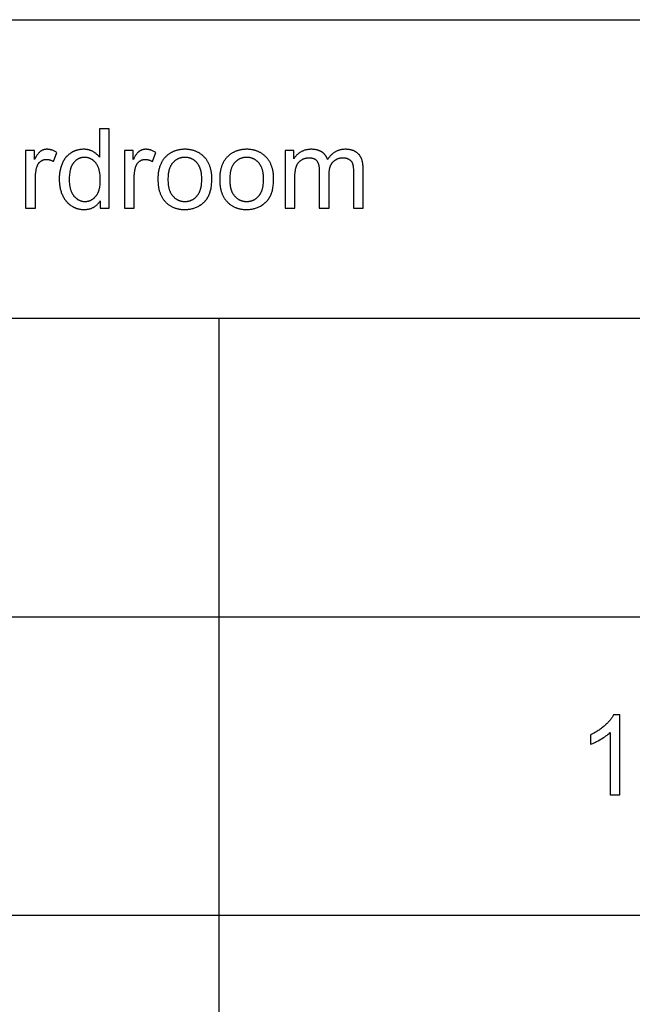
# Model space of a CAD drawing. Units: millimetres. Extents: x 0 to 53400, y 0 to 19500.
# Drawn here: x 27197 to 30276, y 14553 to 19500 of the extents above; entities that cross this region are included whole.
import ezdxf

# ---------------------------------------------------------------- set-up
doc = ezdxf.new("R2010")
doc.units = ezdxf.units.MM
doc.header["$LTSCALE"] = 3
doc.header["$MEASUREMENT"] = 0
doc.layers.add('- TAB', color=4, linetype='Continuous', true_color=0x00ffff)
doc.layers.add('- TITLES', color=7, linetype='Continuous', true_color=0x7fffbf)

msp = doc.modelspace()

# ---------------------------------------------------------------- linework, layer by layer
at = {"layer": '- TAB'}
for points in [[(0, 19500), (53400, 19500)], [(0, 18000), (53400, 18000)], [(28200, 0), (28200, 18000)], [(15600, 16500), (28200, 16500)], [(28200, 16500), (40800, 16500)], [(15600, 15000), (28200, 15000)], [(28200, 15000), (40800, 15000)]]:
    msp.add_lwpolyline(points, dxfattribs=at)
at = {"layer": '- TITLES'}
for points in [[(27646.7, 18952.4), (27597.9, 18952.4)], [(27597.9, 18952.4), (27597.9, 18808.9)], [(27646.7, 18552.6), (27646.7, 18952.4)], [(27271, 18842.2), (27226.8, 18842.2)], [(27226.8, 18842.2), (27226.8, 18552.6)], [(27384.2, 18832.9), (27381, 18834.8), (27377.8, 18836.6), (27374.6, 18838.3), (27371.4, 18839.9), (27368.2, 18841.3), (27365.1, 18842.6), (27361.9, 18843.7), (27358.7, 18844.8), (27357.2, 18845.3), (27355.6, 18845.7), (27354, 18846.1), (27352.4, 18846.5), (27350.9, 18846.9), (27349.3, 18847.2), (27347.7, 18847.5), (27346.2, 18847.8), (27344.6, 18848), (27343, 18848.2), (27341.5, 18848.4), (27339.9, 18848.5), (27338.4, 18848.6), (27336.8, 18848.7), (27335.3, 18848.7), (27333.7, 18848.7), (27332.6, 18848.7), (27331.6, 18848.7), (27330.5, 18848.7), (27329.5, 18848.6), (27328.4, 18848.5), (27327.4, 18848.4), (27326.3, 18848.3), (27325.3, 18848.1), (27324.3, 18848), (27323.3, 18847.8), (27322.2, 18847.6), (27321.2, 18847.4), (27320.2, 18847.1), (27319.2, 18846.9), (27318.2, 18846.6), (27317.3, 18846.3), (27316.3, 18846), (27315.3, 18845.6), (27314.3, 18845.3), (27313.4, 18844.9), (27312.4, 18844.5), (27311.4, 18844.1), (27310.5, 18843.7), (27309.6, 18843.2), (27308.6, 18842.8), (27307.7, 18842.3), (27306.8, 18841.8), (27305.8, 18841.2), (27304.9, 18840.7), (27304, 18840.1), (27303.1, 18839.5), (27302.2, 18838.9), (27301.3, 18838.3), (27300.4, 18837.6), (27299.5, 18836.9), (27298.6, 18836.1), (27297.7, 18835.4), (27296.8, 18834.5), (27295.8, 18833.6), (27294.9, 18832.7), (27294, 18831.7), (27293, 18830.7), (27291.1, 18828.6), (27289.2, 18826.3), (27287.3, 18823.9), (27285.3, 18821.2), (27283.3, 18818.5), (27281.3, 18815.5), (27279.3, 18812.4), (27275.2, 18805.7), (27271, 18798.3)], [(27271, 18798.3), (27271, 18842.2)], [(27367.3, 18787.4), (27384.2, 18832.9)], [(27597.9, 18808.9), (27596.3, 18811.1), (27594.6, 18813.3), (27592.9, 18815.3), (27591, 18817.4), (27589.2, 18819.4), (27587.2, 18821.3), (27585.3, 18823.2), (27583.2, 18825), (27581.1, 18826.8), (27578.9, 18828.5), (27576.7, 18830.1), (27574.4, 18831.8), (27572.1, 18833.3), (27569.7, 18834.8), (27567.2, 18836.3), (27564.7, 18837.7), (27562.1, 18839), (27559.5, 18840.3), (27556.8, 18841.5), (27554.1, 18842.5), (27551.3, 18843.5), (27548.5, 18844.4), (27545.7, 18845.3), (27542.8, 18846), (27539.8, 18846.6), (27536.9, 18847.2), (27533.8, 18847.7), (27530.8, 18848.1), (27527.7, 18848.4), (27524.5, 18848.6), (27521.3, 18848.7), (27518, 18848.7), (27513.6, 18848.7), (27509.2, 18848.5), (27504.9, 18848.1), (27502.7, 18847.8), (27500.6, 18847.6), (27498.5, 18847.3), (27496.4, 18846.9), (27494.3, 18846.5), (27492.2, 18846.1), (27490.1, 18845.6), (27488.1, 18845.1), (27486, 18844.6), (27484, 18844), (27482, 18843.4), (27480, 18842.8), (27478, 18842.1), (27476.1, 18841.4), (27474.1, 18840.6), (27472.1, 18839.9), (27470.2, 18839), (27468.3, 18838.2), (27466.4, 18837.3), (27464.5, 18836.3), (27462.6, 18835.4), (27460.7, 18834.3), (27458.9, 18833.3), (27457.1, 18832.2), (27455.2, 18831.1), (27453.4, 18829.9), (27451.6, 18828.7), (27449.9, 18827.5), (27448.1, 18826.3), (27446.4, 18825), (27444.7, 18823.7), (27443.1, 18822.3), (27441.5, 18820.9), (27439.9, 18819.5), (27438.3, 18818), (27436.8, 18816.6), (27435.3, 18815), (27433.8, 18813.5), (27432.3, 18811.9), (27430.9, 18810.3), (27429.5, 18808.7), (27428.1, 18807), (27426.8, 18805.3), (27425.5, 18803.5), (27424.2, 18801.8), (27422.9, 18800), (27421.7, 18798.1), (27420.5, 18796.3), (27419.3, 18794.4), (27418.2, 18792.4), (27417.1, 18790.5), (27416, 18788.5), (27413.9, 18784.4), (27411.9, 18780.2), (27410.1, 18775.8), (27408.3, 18771.4), (27406.7, 18766.9), (27405.2, 18762.3), (27403.7, 18757.7), (27402.4, 18753), (27401.3, 18748.2), (27400.2, 18743.4), (27399.2, 18738.5), (27398.4, 18733.5), (27397.6, 18728.5), (27397, 18723.5), (27396.5, 18718.3), (27396.1, 18713.1), (27395.8, 18707.9), (27395.7, 18702.5), (27395.6, 18697.1), (27395.7, 18691.6), (27395.9, 18686.2), (27396.2, 18680.8), (27396.6, 18675.6), (27397.2, 18670.4), (27397.9, 18665.2), (27398.7, 18660.2), (27399.6, 18655.3), (27400.7, 18650.4), (27401.8, 18645.6), (27403.1, 18640.9), (27404.6, 18636.2), (27406.1, 18631.7), (27407.8, 18627.2), (27409.6, 18622.8), (27411.6, 18618.5), (27413.6, 18614.3), (27415.8, 18610.2), (27418, 18606.2), (27420.4, 18602.3), (27422.8, 18598.6), (27425.4, 18594.9), (27428, 18591.4), (27429.4, 18589.7), (27430.8, 18588), (27432.2, 18586.4), (27433.6, 18584.8), (27435.1, 18583.2), (27436.6, 18581.6), (27438.1, 18580.1), (27439.7, 18578.6), (27441.3, 18577.1), (27442.8, 18575.7), (27444.5, 18574.2), (27446.1, 18572.9), (27447.8, 18571.5), (27449.5, 18570.2), (27451.2, 18568.9), (27453, 18567.6), (27454.7, 18566.4), (27456.6, 18565.2), (27460.2, 18562.9), (27462, 18561.8), (27463.9, 18560.7), (27465.8, 18559.7), (27467.6, 18558.7), (27469.5, 18557.7), (27471.4, 18556.8), (27473.3, 18555.9), (27475.2, 18555.1), (27477.2, 18554.3), (27479.1, 18553.5), (27481.1, 18552.8), (27483, 18552.1), (27485, 18551.5), (27487, 18550.9), (27489, 18550.3), (27491, 18549.7), (27493, 18549.2), (27495, 18548.8), (27497.1, 18548.3), (27499.1, 18548), (27501.2, 18547.6), (27503.3, 18547.3), (27505.3, 18547), (27507.4, 18546.8), (27509.5, 18546.6), (27511.6, 18546.4), (27513.8, 18546.3), (27515.9, 18546.2), (27520.2, 18546.1), (27523.5, 18546.1), (27526.8, 18546.3), (27530, 18546.5), (27533.2, 18546.8), (27536.3, 18547.1), (27539.3, 18547.6), (27542.4, 18548.1), (27545.3, 18548.8), (27548.2, 18549.5), (27551.1, 18550.3), (27553.9, 18551.2), (27556.7, 18552.1), (27559.4, 18553.2), (27562, 18554.3), (27564.6, 18555.6), (27567.2, 18556.9), (27569.7, 18558.2), (27572.1, 18559.7), (27574.5, 18561.3), (27576.9, 18562.9), (27579.2, 18564.6), (27581.5, 18566.5), (27583.7, 18568.3), (27585.8, 18570.3), (27587.9, 18572.4), (27590, 18574.5), (27592, 18576.8), (27593.9, 18579.1), (27595.8, 18581.5), (27597.7, 18584), (27599.5, 18586.5), (27601.2, 18589.2)], [(27767.5, 18842.2), (27723.4, 18842.2)], [(27723.4, 18842.2), (27723.4, 18552.6)], [(27880.7, 18832.9), (27877.5, 18834.8), (27874.3, 18836.6), (27871.1, 18838.3), (27867.9, 18839.9), (27864.7, 18841.3), (27861.6, 18842.6), (27858.4, 18843.7), (27855.3, 18844.8), (27853.7, 18845.3), (27852.1, 18845.7), (27850.5, 18846.1), (27849, 18846.5), (27847.4, 18846.9), (27845.8, 18847.2), (27844.3, 18847.5), (27842.7, 18847.8), (27841.1, 18848), (27839.6, 18848.2), (27838, 18848.4), (27836.5, 18848.5), (27834.9, 18848.6), (27833.3, 18848.7), (27831.8, 18848.7), (27830.2, 18848.7), (27829.2, 18848.7), (27828.1, 18848.7), (27827, 18848.7), (27826, 18848.6), (27824.9, 18848.5), (27823.9, 18848.4), (27822.9, 18848.3), (27821.8, 18848.1), (27820.8, 18848), (27819.8, 18847.8), (27818.8, 18847.6), (27817.8, 18847.4), (27816.8, 18847.1), (27815.8, 18846.9), (27814.8, 18846.6), (27813.8, 18846.3), (27812.8, 18846), (27811.8, 18845.6), (27810.8, 18845.3), (27809.9, 18844.9), (27808.9, 18844.5), (27808, 18844.1), (27807, 18843.7), (27806.1, 18843.2), (27805.1, 18842.8), (27804.2, 18842.3), (27803.3, 18841.8), (27802.4, 18841.2), (27801.5, 18840.7), (27800.5, 18840.1), (27799.6, 18839.5), (27798.7, 18838.9), (27797.8, 18838.3), (27796.9, 18837.6), (27796, 18836.9), (27795.1, 18836.1), (27794.2, 18835.4), (27793.3, 18834.5), (27792.4, 18833.6), (27791.4, 18832.7), (27790.5, 18831.7), (27789.5, 18830.7), (27787.6, 18828.6), (27785.7, 18826.3), (27783.8, 18823.9), (27781.8, 18821.2), (27779.8, 18818.5), (27777.8, 18815.5), (27775.8, 18812.4), (27771.7, 18805.7), (27767.5, 18798.3)], [(27767.5, 18798.3), (27767.5, 18842.2)], [(27863.8, 18787.4), (27880.7, 18832.9)], [(28574.9, 18842.2), (28531, 18842.2)], [(28531, 18842.2), (28531, 18552.6)], [(28744.5, 18798), (28743.9, 18799.5), (28743.4, 18801), (28742.8, 18802.4), (28742.2, 18803.9), (28741.5, 18805.3), (28740.9, 18806.7), (28740.2, 18808), (28739.5, 18809.4), (28738.8, 18810.7), (28738, 18812), (28737.2, 18813.3), (28736.4, 18814.5), (28735.6, 18815.8), (28734.8, 18817), (28733.9, 18818.2), (28733, 18819.4), (28732.1, 18820.5), (28731.1, 18821.7), (28730.2, 18822.8), (28729.2, 18823.9), (28728.2, 18824.9), (28727.1, 18826), (28726.1, 18827), (28725, 18828), (28723.9, 18829), (28722.7, 18830), (28721.6, 18831), (28720.4, 18831.9), (28719.2, 18832.8), (28718, 18833.7), (28716.7, 18834.5), (28715.4, 18835.4), (28714.1, 18836.2), (28712.8, 18837), (28711.5, 18837.8), (28710.1, 18838.5), (28708.7, 18839.2), (28707.3, 18839.9), (28705.9, 18840.6), (28704.4, 18841.2), (28703, 18841.8), (28701.4, 18842.4), (28699.9, 18843), (28698.4, 18843.5), (28696.8, 18844), (28695.2, 18844.5), (28693.6, 18845), (28692, 18845.4), (28690.3, 18845.8), (28688.6, 18846.2), (28685.2, 18846.9), (28681.7, 18847.4), (28678, 18847.9), (28674.3, 18848.3), (28670.5, 18848.5), (28666.7, 18848.7), (28662.7, 18848.7), (28659.1, 18848.7), (28655.6, 18848.5), (28652.1, 18848.3), (28648.6, 18847.9), (28645.2, 18847.5), (28641.9, 18846.9), (28638.6, 18846.3), (28635.4, 18845.5), (28632.2, 18844.6), (28629, 18843.7), (28625.9, 18842.6), (28622.9, 18841.5), (28619.9, 18840.2), (28616.9, 18838.8), (28614, 18837.4), (28611.2, 18835.8), (28608.4, 18834.1), (28605.6, 18832.4), (28603, 18830.6), (28600.4, 18828.8), (28597.9, 18826.9), (28595.4, 18824.9), (28593.1, 18822.9), (28590.8, 18820.8), (28588.5, 18818.6), (28586.4, 18816.4), (28584.3, 18814.1), (28582.3, 18811.7), (28580.3, 18809.3), (28578.4, 18806.8), (28576.6, 18804.2), (28574.9, 18801.6)], [(28574.9, 18801.6), (28574.9, 18842.2)], [(28580.1, 18702.9), (28580.2, 18712.5), (28580.6, 18721.5), (28581.2, 18729.9), (28581.6, 18733.9), (28582, 18737.8), (28582.6, 18741.5), (28583.2, 18745), (28583.8, 18748.5), (28584.5, 18751.7), (28585.3, 18754.9), (28586.1, 18757.9), (28587, 18760.7), (28587.5, 18762.1), (28588, 18763.4), (28588.5, 18764.7), (28589, 18766), (28589.5, 18767.2), (28590.1, 18768.5), (28590.7, 18769.7), (28591.3, 18770.9), (28591.9, 18772.1), (28592.5, 18773.3), (28593.2, 18774.4), (28593.9, 18775.5), (28594.6, 18776.6), (28595.3, 18777.7), (28596, 18778.8), (28596.7, 18779.8), (28597.5, 18780.9), (28598.3, 18781.9), (28599.1, 18782.9), (28599.9, 18783.8), (28600.8, 18784.8), (28601.6, 18785.7), (28602.5, 18786.6), (28603.4, 18787.5), (28604.3, 18788.4), (28605.3, 18789.2), (28606.2, 18790), (28607.2, 18790.9), (28608.2, 18791.6), (28609.2, 18792.4), (28610.3, 18793.2), (28611.3, 18793.9), (28612.4, 18794.6), (28613.5, 18795.3), (28615.7, 18796.6), (28617.9, 18797.9), (28620.2, 18799), (28622.5, 18800.1), (28623.6, 18800.6), (28624.8, 18801.1), (28625.9, 18801.5), (28627.1, 18801.9), (28628.3, 18802.4), (28629.5, 18802.8), (28630.6, 18803.1), (28631.8, 18803.5), (28633, 18803.8), (28634.2, 18804.1), (28635.5, 18804.4), (28636.7, 18804.7), (28637.9, 18804.9), (28639.1, 18805.1), (28640.4, 18805.3), (28641.6, 18805.5), (28644.1, 18805.8), (28646.6, 18806), (28649.2, 18806.2), (28651.8, 18806.2), (28653.5, 18806.2), (28655.1, 18806.1), (28656.8, 18806.1), (28658.4, 18806), (28659.9, 18805.8), (28661.5, 18805.6), (28663, 18805.4), (28664.5, 18805.2), (28665.9, 18804.9), (28667.3, 18804.6), (28668.7, 18804.3), (28670.1, 18803.9), (28671.4, 18803.5), (28672.7, 18803.1), (28674, 18802.6), (28675.2, 18802.1), (28676.4, 18801.6), (28677.6, 18801), (28678.8, 18800.4), (28679.9, 18799.8), (28681, 18799.2), (28682.1, 18798.5), (28683.1, 18797.8), (28684.1, 18797), (28685.1, 18796.2), (28685.5, 18795.8), (28686, 18795.4), (28686.5, 18795), (28686.9, 18794.6), (28687.4, 18794.1), (28687.8, 18793.7), (28688.2, 18793.2), (28688.7, 18792.8), (28689.5, 18791.8), (28690.3, 18790.9), (28691, 18789.9), (28691.8, 18788.8), (28692.5, 18787.7), (28693.2, 18786.6), (28693.9, 18785.5), (28694.5, 18784.3), (28695.1, 18783.1), (28695.7, 18781.9), (28696.3, 18780.6), (28696.8, 18779.4), (28697.4, 18778), (28697.9, 18776.7), (28698.4, 18775.3), (28698.8, 18773.9), (28699.2, 18772.4), (28699.7, 18770.9), (28700, 18769.4), (28700.4, 18767.9), (28700.7, 18766.3), (28701.4, 18763), (28701.9, 18759.6), (28702.3, 18756.1), (28702.6, 18752.5), (28702.9, 18748.7), (28703, 18744.8), (28703, 18740.8)], [(28923.4, 18751.4), (28923.3, 18757.5), (28923, 18763.4), (28922.5, 18769.1), (28922.2, 18771.9), (28921.9, 18774.6), (28921.5, 18777.3), (28921.1, 18779.9), (28920.6, 18782.5), (28920.1, 18785), (28919.5, 18787.5), (28918.9, 18789.9), (28918.3, 18792.3), (28917.6, 18794.6), (28916.8, 18796.9), (28916, 18799.1), (28915.2, 18801.3), (28914.3, 18803.4), (28913.4, 18805.4), (28912.4, 18807.5), (28911.4, 18809.4), (28910.3, 18811.3), (28909.2, 18813.2), (28908.1, 18815), (28906.9, 18816.8), (28905.6, 18818.5), (28904.3, 18820.2), (28903, 18821.8), (28901.6, 18823.4), (28900.2, 18824.9), (28898.7, 18826.4), (28897.2, 18827.8), (28895.7, 18829.2), (28894.1, 18830.5), (28892.4, 18831.8), (28890.8, 18833), (28889.1, 18834.2), (28887.3, 18835.3), (28885.6, 18836.4), (28883.7, 18837.5), (28881.9, 18838.5), (28880, 18839.4), (28878.1, 18840.3), (28876.1, 18841.2), (28874.1, 18842), (28872, 18842.8), (28869.9, 18843.5), (28867.8, 18844.2), (28865.6, 18844.8), (28863.4, 18845.4), (28861.2, 18845.9), (28858.9, 18846.4), (28856.6, 18846.9), (28854.2, 18847.3), (28851.8, 18847.6), (28849.4, 18847.9), (28846.9, 18848.2), (28844.4, 18848.4), (28841.8, 18848.5), (28839.2, 18848.7), (28836.6, 18848.7), (28833.9, 18848.7), (28830.5, 18848.7), (28827.1, 18848.5), (28823.8, 18848.3), (28820.5, 18848), (28817.2, 18847.5), (28814, 18847), (28810.8, 18846.3), (28807.7, 18845.6), (28804.6, 18844.7), (28801.5, 18843.8), (28798.5, 18842.8), (28795.5, 18841.6), (28792.6, 18840.4), (28789.7, 18839), (28786.8, 18837.6), (28784, 18836.1), (28781.2, 18834.4), (28778.5, 18832.7), (28775.8, 18830.9), (28773.2, 18828.9), (28770.6, 18826.9), (28768, 18824.8), (28765.5, 18822.5), (28763, 18820.2), (28760.5, 18817.8), (28758.1, 18815.3), (28755.7, 18812.6), (28753.4, 18809.9), (28751.1, 18807.1), (28748.9, 18804.2), (28746.7, 18801.2), (28744.5, 18798)], [(28752.1, 18720.9), (28752.2, 18726.4), (28752.4, 18731.7), (28752.8, 18736.8), (28753.1, 18739.3), (28753.4, 18741.7), (28753.7, 18744.1), (28754.1, 18746.4), (28754.5, 18748.7), (28755, 18751), (28755.5, 18753.2), (28756, 18755.3), (28756.6, 18757.4), (28757.2, 18759.5), (28757.8, 18761.5), (28758.5, 18763.5), (28759.2, 18765.4), (28760, 18767.2), (28760.8, 18769), (28761.7, 18770.8), (28762.5, 18772.5), (28763.5, 18774.2), (28764.4, 18775.8), (28765.4, 18777.4), (28766.5, 18779), (28767.6, 18780.4), (28768.7, 18781.9), (28769.9, 18783.3), (28771.1, 18784.6), (28772.3, 18785.9), (28773.6, 18787.1), (28774.9, 18788.4), (28776.2, 18789.5), (28777.5, 18790.7), (28778.9, 18791.7), (28780.2, 18792.8), (28781.6, 18793.8), (28783, 18794.8), (28784.5, 18795.7), (28785.9, 18796.6), (28787.4, 18797.5), (28788.9, 18798.3), (28790.4, 18799), (28791.9, 18799.8), (28793.5, 18800.5), (28795.1, 18801.1), (28796.7, 18801.7), (28798.3, 18802.3), (28799.9, 18802.9), (28801.6, 18803.4), (28803.2, 18803.8), (28804.9, 18804.2), (28806.7, 18804.6), (28808.4, 18804.9), (28810.1, 18805.2), (28811.9, 18805.5), (28813.7, 18805.7), (28815.5, 18805.9), (28817.4, 18806), (28819.2, 18806.1), (28821.1, 18806.2), (28823, 18806.2), (28825.1, 18806.2), (28827.2, 18806.1), (28829.2, 18805.9), (28831.2, 18805.7), (28833.2, 18805.4), (28835.1, 18805.1), (28836, 18804.9), (28837, 18804.7), (28837.9, 18804.5), (28838.8, 18804.2), (28839.7, 18804), (28840.7, 18803.7), (28841.6, 18803.4), (28842.4, 18803.1), (28843.3, 18802.8), (28844.2, 18802.5), (28845.1, 18802.1), (28845.9, 18801.8), (28846.8, 18801.4), (28847.6, 18801), (28848.4, 18800.6), (28849.3, 18800.2), (28850.1, 18799.7), (28850.9, 18799.3), (28851.7, 18798.8), (28852.5, 18798.3), (28853.2, 18797.8), (28854, 18797.3), (28854.7, 18796.8), (28855.5, 18796.2), (28856.2, 18795.7), (28856.9, 18795.2), (28857.6, 18794.6), (28858.2, 18794), (28858.9, 18793.5), (28859.5, 18792.9), (28860.2, 18792.3), (28860.8, 18791.7), (28861.4, 18791), (28861.9, 18790.4), (28862.5, 18789.8), (28863.1, 18789.1), (28863.6, 18788.5), (28864.1, 18787.8), (28864.6, 18787.1), (28865.1, 18786.4), (28865.6, 18785.8), (28866, 18785), (28866.5, 18784.3), (28866.9, 18783.6), (28867.3, 18782.9), (28867.7, 18782.1), (28868.1, 18781.4), (28868.5, 18780.6), (28868.8, 18779.8), (28869.1, 18779), (28869.5, 18778.2), (28869.8, 18777.4), (28870.1, 18776.6), (28870.4, 18775.8), (28870.6, 18774.9), (28870.9, 18773.9), (28871.4, 18772), (28871.9, 18769.9), (28872.3, 18767.7), (28872.7, 18765.4), (28873, 18763), (28873.4, 18760.4), (28873.6, 18757.7), (28873.9, 18754.8), (28874.2, 18748.7), (28874.5, 18742.1), (28874.5, 18735)], [(27275.9, 18704.2), (27276, 18711.9), (27276.4, 18719.5), (27276.7, 18723.2), (27277.1, 18726.9), (27277.5, 18730.5), (27278, 18734.1), (27278.5, 18737.6), (27279.1, 18741.2), (27279.8, 18744.7), (27280.5, 18748.1), (27281.3, 18751.5), (27282.2, 18754.9), (27283.1, 18758.2), (27284.1, 18761.5), (27284.8, 18763.6), (27285.6, 18765.7), (27286.4, 18767.7), (27286.8, 18768.6), (27287.3, 18769.6), (27287.7, 18770.6), (27288.2, 18771.5), (27288.7, 18772.4), (27289.2, 18773.3), (27289.7, 18774.2), (27290.3, 18775.1), (27290.8, 18775.9), (27291.4, 18776.8), (27292, 18777.6), (27292.6, 18778.4), (27293.2, 18779.2), (27293.8, 18780), (27294.4, 18780.8), (27295.1, 18781.6), (27295.7, 18782.3), (27296.4, 18783), (27297.1, 18783.8), (27297.8, 18784.5), (27298.5, 18785.1), (27299.3, 18785.8), (27300, 18786.5), (27300.8, 18787.1), (27301.6, 18787.7), (27302.4, 18788.4), (27303.2, 18788.9), (27304, 18789.5), (27304.8, 18790.1), (27305.6, 18790.6), (27306.4, 18791.1), (27307.3, 18791.6), (27308.1, 18792.1), (27309, 18792.6), (27309.8, 18793), (27310.7, 18793.5), (27311.6, 18793.9), (27312.4, 18794.2), (27313.3, 18794.6), (27314.2, 18795), (27315.1, 18795.3), (27316, 18795.6), (27316.9, 18795.9), (27317.8, 18796.2), (27318.7, 18796.4), (27319.7, 18796.7), (27320.6, 18796.9), (27321.5, 18797.1), (27322.5, 18797.3), (27323.4, 18797.4), (27324.4, 18797.6), (27325.3, 18797.7), (27326.3, 18797.8), (27327.3, 18797.9), (27328.3, 18797.9), (27329.3, 18798), (27330.3, 18798), (27331.3, 18798), (27332.4, 18798), (27333.5, 18798), (27334.6, 18797.9), (27335.8, 18797.9), (27336.9, 18797.8), (27338, 18797.7), (27339.1, 18797.5), (27340.3, 18797.4), (27341.4, 18797.2), (27342.5, 18797), (27343.6, 18796.8), (27344.8, 18796.5), (27345.9, 18796.3), (27347, 18796), (27349.3, 18795.4), (27351.5, 18794.7), (27353.8, 18793.9), (27356, 18793), (27358.3, 18792), (27360.5, 18791), (27362.8, 18789.9), (27365, 18788.7), (27367.3, 18787.4)], [(27772.4, 18704.2), (27772.6, 18711.9), (27772.9, 18719.5), (27773.2, 18723.2), (27773.6, 18726.9), (27774, 18730.5), (27774.5, 18734.1), (27775, 18737.6), (27775.6, 18741.2), (27776.3, 18744.7), (27777, 18748.1), (27777.8, 18751.5), (27778.7, 18754.9), (27779.6, 18758.2), (27780.6, 18761.5), (27781.3, 18763.6), (27782.1, 18765.7), (27782.9, 18767.7), (27783.4, 18768.6), (27783.8, 18769.6), (27784.3, 18770.6), (27784.7, 18771.5), (27785.2, 18772.4), (27785.7, 18773.3), (27786.3, 18774.2), (27786.8, 18775.1), (27787.3, 18775.9), (27787.9, 18776.8), (27788.5, 18777.6), (27789.1, 18778.4), (27789.7, 18779.2), (27790.3, 18780), (27790.9, 18780.8), (27791.6, 18781.6), (27792.3, 18782.3), (27792.9, 18783), (27793.6, 18783.8), (27794.3, 18784.5), (27795.1, 18785.1), (27795.8, 18785.8), (27796.5, 18786.5), (27797.3, 18787.1), (27798.1, 18787.7), (27798.9, 18788.4), (27799.7, 18788.9), (27800.5, 18789.5), (27801.3, 18790.1), (27802.1, 18790.6), (27803, 18791.1), (27803.8, 18791.6), (27804.6, 18792.1), (27805.5, 18792.6), (27806.3, 18793), (27807.2, 18793.5), (27808.1, 18793.9), (27809, 18794.2), (27809.8, 18794.6), (27810.7, 18795), (27811.6, 18795.3), (27812.5, 18795.6), (27813.4, 18795.9), (27814.3, 18796.2), (27815.3, 18796.4), (27816.2, 18796.7), (27817.1, 18796.9), (27818.1, 18797.1), (27819, 18797.3), (27819.9, 18797.4), (27820.9, 18797.6), (27821.9, 18797.7), (27822.8, 18797.8), (27823.8, 18797.9), (27824.8, 18797.9), (27825.8, 18798), (27826.8, 18798), (27827.8, 18798), (27828.9, 18798), (27830, 18798), (27831.2, 18797.9), (27832.3, 18797.9), (27833.4, 18797.8), (27834.5, 18797.7), (27835.7, 18797.5), (27836.8, 18797.4), (27837.9, 18797.2), (27839, 18797), (27840.2, 18796.8), (27841.3, 18796.5), (27842.4, 18796.3), (27843.5, 18796), (27845.8, 18795.4), (27848, 18794.7), (27850.3, 18793.9), (27852.5, 18793), (27854.8, 18792), (27857, 18791), (27859.3, 18789.9), (27861.5, 18788.7), (27863.8, 18787.4)], [(28923.4, 18552.6), (28923.4, 18751.4)], [(27275.9, 18552.6), (27275.9, 18704.2)], [(27772.4, 18552.6), (27772.4, 18704.2)], [(28580.1, 18552.6), (28580.1, 18702.9)], [(28703, 18740.8), (28703, 18552.6)], [(28752.1, 18552.6), (28752.1, 18720.9)], [(28874.5, 18735), (28874.5, 18552.6)], [(27601.2, 18589.2), (27601.2, 18552.6)], [(27226.8, 18552.6), (27275.9, 18552.6)], [(27601.2, 18552.6), (27646.7, 18552.6)], [(27723.4, 18552.6), (27772.4, 18552.6)], [(28531, 18552.6), (28580.1, 18552.6)], [(28703, 18552.6), (28752.1, 18552.6)], [(28874.5, 18552.6), (28923.4, 18552.6)], [(30181.9, 16006.8), (30180.3, 16003.5), (30178.4, 16000.3), (30176.5, 15997), (30174.4, 15993.7), (30172.2, 15990.4), (30169.8, 15987.1), (30167.3, 15983.8), (30164.6, 15980.5), (30161.8, 15977.1), (30158.9, 15973.8), (30155.8, 15970.4), (30152.6, 15967), (30149.2, 15963.6), (30145.7, 15960.2), (30138.3, 15953.3), (30134.4, 15949.9), (30130.4, 15946.6), (30126.4, 15943.3), (30122.2, 15940.1), (30118, 15936.9), (30113.7, 15933.8), (30109.4, 15930.8), (30104.9, 15927.8), (30100.4, 15924.9), (30095.7, 15922.1), (30091, 15919.3), (30086.3, 15916.6), (30076.4, 15911.4), (30066.3, 15906.4)], [(30213.6, 16006.8), (30181.9, 16006.8)], [(30213.6, 15605.4), (30213.6, 16006.8)], [(30066.3, 15859), (30072.1, 15861.2), (30078.1, 15863.8), (30084.3, 15866.5), (30090.7, 15869.6), (30097.2, 15872.9), (30104, 15876.4), (30118, 15884.4), (30125, 15888.6), (30131.7, 15892.8), (30138, 15897), (30144, 15901.3), (30149.6, 15905.5), (30154.9, 15909.7), (30159.9, 15913.9), (30162.2, 15916.1), (30164.5, 15918.2)], [(30066.3, 15906.4), (30066.3, 15859)], [(30164.5, 15918.2), (30164.5, 15605.4)], [(30164.5, 15605.4), (30213.6, 15605.4)]]:
    msp.add_lwpolyline(points, dxfattribs=at)
for points in [[(27446.1, 18697.1), (27446.1, 18690.3), (27446.4, 18683.7), (27446.9, 18677.3), (27447.5, 18671.1), (27447.9, 18668.1), (27448.3, 18665.1), (27448.8, 18662.2), (27449.4, 18659.4), (27449.9, 18656.6), (27450.5, 18653.8), (27451.2, 18651.2), (27451.9, 18648.5), (27452.7, 18646), (27453.5, 18643.5), (27454.3, 18641), (27455.2, 18638.6), (27456.2, 18636.2), (27457.1, 18633.9), (27458.2, 18631.7), (27459.2, 18629.5), (27460.4, 18627.4), (27461.5, 18625.3), (27462.7, 18623.3), (27464, 18621.3), (27465.3, 18619.4), (27466.7, 18617.5), (27468.1, 18615.7), (27469.5, 18614), (27471, 18612.3), (27472.5, 18610.6), (27474, 18609.1), (27475.5, 18607.5), (27477, 18606), (27478.6, 18604.6), (27480.2, 18603.3), (27481.8, 18601.9), (27483.4, 18600.7), (27485, 18599.5), (27486.6, 18598.3), (27488.3, 18597.2), (27490, 18596.2), (27491.6, 18595.2), (27493.3, 18594.2), (27495.1, 18593.3), (27496.8, 18592.5), (27498.6, 18591.7), (27500.3, 18591), (27502.1, 18590.3), (27503.9, 18589.7), (27505.7, 18589.1), (27507.6, 18588.6), (27509.4, 18588.2), (27511.3, 18587.8), (27513.2, 18587.4), (27515.1, 18587.1), (27517, 18586.9), (27518.9, 18586.7), (27520.9, 18586.5), (27522.9, 18586.5), (27524.9, 18586.4), (27526.9, 18586.5), (27528.8, 18586.5), (27530.8, 18586.7), (27532.7, 18586.9), (27534.7, 18587.1), (27536.6, 18587.4), (27538.5, 18587.7), (27540.3, 18588.1), (27542.2, 18588.5), (27544, 18589), (27545.8, 18589.6), (27547.6, 18590.1), (27549.4, 18590.8), (27551.2, 18591.5), (27552.9, 18592.2), (27554.6, 18593), (27556.3, 18593.9), (27558, 18594.8), (27559.6, 18595.7), (27561.3, 18596.7), (27562.9, 18597.8), (27564.5, 18598.9), (27566.1, 18600), (27567.7, 18601.2), (27569.2, 18602.5), (27570.7, 18603.8), (27572.3, 18605.2), (27573.7, 18606.6), (27575.2, 18608.1), (27576.7, 18609.6), (27578.1, 18611.1), (27579.5, 18612.8), (27580.9, 18614.4), (27582.2, 18616.2), (27583.5, 18617.9), (27584.8, 18619.8), (27586, 18621.7), (27587.2, 18623.6), (27588.3, 18625.6), (27589.4, 18627.6), (27590.4, 18629.7), (27591.4, 18631.9), (27592.3, 18634.1), (27593.2, 18636.4), (27594.1, 18638.7), (27594.9, 18641.1), (27595.7, 18643.5), (27596.4, 18646), (27597.1, 18648.5), (27597.7, 18651.1), (27598.3, 18653.8), (27598.9, 18656.5), (27599.4, 18659.2), (27599.8, 18662), (27600.6, 18667.8), (27601.2, 18673.8), (27601.7, 18680), (27601.9, 18686.4), (27602, 18693.1), (27601.9, 18700.4), (27601.7, 18707.4), (27601.2, 18714.2), (27600.6, 18720.8), (27599.8, 18727.1), (27599.3, 18730.2), (27598.8, 18733.2), (27598.2, 18736.1), (27597.6, 18739), (27597, 18741.8), (27596.3, 18744.6), (27595.6, 18747.3), (27594.8, 18749.9), (27593.9, 18752.5), (27593.1, 18755), (27592.2, 18757.4), (27591.2, 18759.8), (27590.2, 18762.2), (27589.1, 18764.4), (27588, 18766.6), (27586.9, 18768.8), (27585.7, 18770.8), (27584.5, 18772.9), (27583.2, 18774.8), (27581.9, 18776.7), (27580.5, 18778.5), (27579.1, 18780.3), (27577.7, 18782), (27576.2, 18783.7), (27574.7, 18785.3), (27573.2, 18786.8), (27571.7, 18788.3), (27570.2, 18789.8), (27568.6, 18791.1), (27567, 18792.5), (27565.4, 18793.8), (27563.8, 18795), (27562.1, 18796.1), (27560.4, 18797.3), (27558.7, 18798.3), (27557, 18799.3), (27555.3, 18800.3), (27553.6, 18801.2), (27551.8, 18802), (27550, 18802.8), (27548.2, 18803.5), (27546.3, 18804.2), (27544.5, 18804.8), (27542.6, 18805.4), (27540.7, 18805.9), (27538.8, 18806.4), (27536.8, 18806.8), (27534.9, 18807.1), (27532.9, 18807.4), (27530.9, 18807.7), (27528.9, 18807.9), (27526.8, 18808), (27524.8, 18808.1), (27522.7, 18808.1), (27520.6, 18808.1), (27518.6, 18808), (27516.6, 18807.9), (27514.7, 18807.7), (27512.7, 18807.5), (27510.8, 18807.2), (27508.9, 18806.8), (27507, 18806.4), (27505.1, 18806), (27503.3, 18805.5), (27501.5, 18805), (27499.6, 18804.4), (27497.9, 18803.7), (27496.1, 18803), (27494.4, 18802.2), (27492.6, 18801.4), (27490.9, 18800.6), (27489.3, 18799.7), (27487.6, 18798.7), (27486, 18797.7), (27484.4, 18796.6), (27482.8, 18795.5), (27481.2, 18794.3), (27479.7, 18793.1), (27478.1, 18791.8), (27476.6, 18790.5), (27475.1, 18789.1), (27473.7, 18787.7), (27472.2, 18786.2), (27470.8, 18784.6), (27469.4, 18783), (27468, 18781.4), (27466.7, 18779.7), (27465.3, 18777.9), (27464.1, 18776.1), (27462.9, 18774.2), (27461.7, 18772.3), (27460.5, 18770.3), (27459.5, 18768.2), (27458.4, 18766.1), (27457.4, 18763.9), (27456.4, 18761.7), (27455.5, 18759.4), (27454.6, 18757), (27453.8, 18754.6), (27453, 18752.1), (27452.2, 18749.6), (27451.5, 18747), (27450.9, 18744.3), (27450.3, 18741.6), (27449.7, 18738.8), (27449.1, 18736), (27448.6, 18733.1), (27448.2, 18730.1), (27447.4, 18724), (27446.8, 18717.6), (27446.4, 18711), (27446.1, 18704.2)], [(27891.6, 18697.4), (27891.7, 18688.4), (27892.2, 18679.6), (27892.5, 18675.3), (27892.9, 18671.1), (27893.4, 18667), (27893.9, 18662.9), (27894.6, 18658.9), (27895.3, 18654.9), (27896, 18651.1), (27896.9, 18647.2), (27897.8, 18643.5), (27898.8, 18639.8), (27899.8, 18636.2), (27901, 18632.7), (27902.2, 18629.2), (27903.5, 18625.8), (27904.8, 18622.4), (27906.2, 18619.2), (27907.7, 18615.9), (27909.3, 18612.8), (27911, 18609.7), (27912.7, 18606.7), (27914.5, 18603.8), (27916.3, 18600.9), (27918.3, 18598.1), (27920.3, 18595.4), (27922.4, 18592.7), (27924.5, 18590.1), (27926.8, 18587.5), (27929.1, 18585.1), (27931.4, 18582.7), (27933.9, 18580.4), (27936.3, 18578.1), (27938.8, 18575.9), (27941.4, 18573.8), (27944, 18571.8), (27946.6, 18569.9), (27949.3, 18568), (27952, 18566.2), (27954.8, 18564.5), (27957.6, 18562.9), (27960.5, 18561.3), (27963.4, 18559.8), (27966.3, 18558.4), (27969.4, 18557.1), (27972.4, 18555.8), (27975.5, 18554.7), (27978.6, 18553.6), (27981.8, 18552.5), (27985.1, 18551.6), (27988.3, 18550.7), (27991.7, 18549.9), (27995, 18549.2), (27998.4, 18548.5), (28001.9, 18548), (28005.4, 18547.5), (28008.9, 18547), (28012.5, 18546.7), (28016.2, 18546.4), (28019.9, 18546.2), (28023.6, 18546.1), (28027.4, 18546.1), (28032.1, 18546.2), (28036.8, 18546.4), (28041.4, 18546.7), (28046, 18547.2), (28050.5, 18547.8), (28055, 18548.6), (28059.4, 18549.5), (28063.8, 18550.5), (28068.2, 18551.7), (28072.5, 18553), (28076.7, 18554.5), (28080.9, 18556.1), (28085.1, 18557.8), (28089.2, 18559.7), (28093.3, 18561.7), (28097.3, 18563.8), (28101.3, 18566.1), (28103.2, 18567.3), (28105.1, 18568.5), (28107, 18569.7), (28108.8, 18571), (28110.6, 18572.2), (28112.4, 18573.6), (28114.1, 18574.9), (28115.8, 18576.3), (28117.5, 18577.7), (28119.2, 18579.1), (28120.8, 18580.6), (28122.4, 18582.1), (28124, 18583.6), (28125.5, 18585.1), (28127, 18586.7), (28128.5, 18588.3), (28130, 18589.9), (28131.4, 18591.6), (28132.8, 18593.2), (28134.2, 18594.9), (28135.5, 18596.7), (28136.8, 18598.4), (28138.1, 18600.2), (28139.3, 18602.1), (28140.5, 18603.9), (28141.7, 18605.8), (28142.8, 18607.7), (28144, 18609.6), (28145.1, 18611.6), (28146.1, 18613.6), (28147.2, 18615.6), (28148.2, 18617.7), (28149.1, 18619.8), (28150.1, 18622), (28151, 18624.2), (28151.8, 18626.4), (28152.7, 18628.7), (28153.5, 18631.1), (28154.2, 18633.5), (28155, 18635.9), (28156.3, 18641), (28157.6, 18646.2), (28158.7, 18651.6), (28159.7, 18657.2), (28160.5, 18662.9), (28161.3, 18668.9), (28161.8, 18675), (28162.3, 18681.4), (28162.6, 18687.9), (28162.8, 18694.6), (28162.9, 18701.5), (28162.9, 18705.8), (28162.7, 18710), (28162.6, 18714.2), (28162.3, 18718.3), (28162, 18722.3), (28161.6, 18726.3), (28161.1, 18730.3), (28160.5, 18734.1), (28159.9, 18737.9), (28159.2, 18741.7), (28158.4, 18745.4), (28157.6, 18749), (28156.6, 18752.6), (28155.6, 18756.2), (28154.6, 18759.6), (28153.4, 18763), (28152.2, 18766.4), (28150.9, 18769.7), (28149.5, 18772.9), (28148.1, 18776.1), (28146.6, 18779.2), (28145, 18782.2), (28143.3, 18785.2), (28141.6, 18788.2), (28139.8, 18791.1), (28137.9, 18793.9), (28135.9, 18796.7), (28133.9, 18799.4), (28131.8, 18802), (28129.6, 18804.6), (28127.3, 18807.1), (28125, 18809.6), (28122.6, 18812), (28120.2, 18814.4), (28117.7, 18816.6), (28115.2, 18818.8), (28112.6, 18820.9), (28110, 18822.9), (28107.4, 18824.9), (28104.7, 18826.7), (28101.9, 18828.5), (28099.2, 18830.3), (28096.4, 18831.9), (28093.5, 18833.5), (28090.6, 18835), (28087.7, 18836.4), (28084.7, 18837.7), (28081.6, 18839), (28078.6, 18840.1), (28075.5, 18841.3), (28072.3, 18842.3), (28069.1, 18843.2), (28065.9, 18844.1), (28062.6, 18844.9), (28059.2, 18845.7), (28055.9, 18846.3), (28052.5, 18846.9), (28049, 18847.4), (28045.5, 18847.8), (28042, 18848.1), (28038.4, 18848.4), (28034.8, 18848.6), (28031.1, 18848.7), (28027.4, 18848.7), (28024, 18848.7), (28020.7, 18848.6), (28017.4, 18848.5), (28014.2, 18848.2), (28011, 18848), (28007.8, 18847.6), (28004.7, 18847.2), (28001.5, 18846.7), (27998.5, 18846.2), (27995.4, 18845.6), (27992.4, 18844.9), (27989.4, 18844.2), (27986.4, 18843.4), (27983.5, 18842.6), (27980.6, 18841.7), (27977.8, 18840.7), (27974.9, 18839.7), (27972.1, 18838.6), (27969.4, 18837.4), (27966.6, 18836.2), (27963.9, 18834.9), (27961.3, 18833.5), (27958.6, 18832.1), (27956, 18830.6), (27953.4, 18829.1), (27950.9, 18827.5), (27948.4, 18825.8), (27945.9, 18824.1), (27943.5, 18822.3), (27941, 18820.5), (27938.7, 18818.6), (27936.3, 18816.6), (27933.6, 18814.1), (27930.9, 18811.6), (27928.3, 18808.9), (27925.8, 18806.2), (27923.4, 18803.5), (27921.1, 18800.6), (27918.9, 18797.6), (27916.7, 18794.6), (27914.7, 18791.5), (27912.7, 18788.3), (27910.8, 18785), (27909.1, 18781.7), (27907.4, 18778.2), (27905.7, 18774.7), (27904.2, 18771.1), (27902.8, 18767.4), (27901.4, 18763.7), (27900.1, 18759.8), (27899, 18755.9), (27897.9, 18751.9), (27896.9, 18747.8), (27896, 18743.6), (27895.1, 18739.4), (27894.4, 18735), (27893.7, 18730.6), (27893.2, 18726.1), (27892.7, 18721.5), (27892.3, 18716.9), (27892, 18712.1), (27891.8, 18707.3), (27891.6, 18702.4)], [(27942, 18697.4), (27942.1, 18690.6), (27942.4, 18683.9), (27942.9, 18677.5), (27943.5, 18671.4), (27944, 18668.3), (27944.4, 18665.4), (27944.9, 18662.5), (27945.4, 18659.6), (27946, 18656.8), (27946.7, 18654.1), (27947.4, 18651.4), (27948.1, 18648.8), (27948.9, 18646.2), (27949.7, 18643.7), (27950.6, 18641.2), (27951.5, 18638.8), (27952.5, 18636.4), (27953.5, 18634.1), (27954.6, 18631.9), (27955.7, 18629.7), (27956.8, 18627.6), (27958.1, 18625.5), (27959.3, 18623.4), (27960.6, 18621.5), (27962, 18619.6), (27963.4, 18617.7), (27964.8, 18615.9), (27966.3, 18614.1), (27967.8, 18612.4), (27969.4, 18610.8), (27971, 18609.2), (27972.6, 18607.6), (27974.2, 18606.1), (27975.8, 18604.7), (27977.5, 18603.3), (27979.2, 18602), (27980.9, 18600.7), (27982.7, 18599.5), (27984.5, 18598.4), (27986.3, 18597.3), (27988.1, 18596.2), (27989.9, 18595.2), (27991.8, 18594.3), (27993.7, 18593.4), (27995.6, 18592.5), (27997.6, 18591.7), (27999.5, 18591), (28001.5, 18590.3), (28003.6, 18589.7), (28005.6, 18589.1), (28007.7, 18588.6), (28009.8, 18588.2), (28011.9, 18587.8), (28014, 18587.4), (28016.2, 18587.1), (28018.4, 18586.9), (28020.6, 18586.7), (28022.8, 18586.5), (28025.1, 18586.5), (28027.4, 18586.4), (28029.6, 18586.5), (28031.9, 18586.5), (28034.1, 18586.7), (28036.3, 18586.9), (28038.5, 18587.1), (28040.6, 18587.4), (28042.8, 18587.8), (28044.9, 18588.2), (28047, 18588.6), (28049, 18589.2), (28051, 18589.7), (28053.1, 18590.4), (28055, 18591), (28057, 18591.8), (28058.9, 18592.6), (28060.8, 18593.4), (28062.7, 18594.3), (28064.6, 18595.2), (28066.4, 18596.2), (28068.3, 18597.3), (28070, 18598.4), (28071.8, 18599.6), (28073.6, 18600.8), (28075.3, 18602.1), (28077, 18603.4), (28078.6, 18604.8), (28080.3, 18606.2), (28081.9, 18607.7), (28083.5, 18609.3), (28085.1, 18610.9), (28086.7, 18612.5), (28088.2, 18614.3), (28089.7, 18616), (28091.1, 18617.8), (28092.5, 18619.7), (28093.9, 18621.7), (28095.2, 18623.7), (28096.4, 18625.7), (28097.6, 18627.8), (28098.8, 18630), (28099.9, 18632.2), (28101, 18634.5), (28102, 18636.8), (28103, 18639.2), (28103.9, 18641.7), (28104.8, 18644.2), (28105.6, 18646.7), (28106.4, 18649.4), (28107.1, 18652), (28107.8, 18654.8), (28108.4, 18657.6), (28109, 18660.4), (28109.6, 18663.3), (28110.1, 18666.3), (28110.5, 18669.3), (28110.9, 18672.4), (28111.6, 18678.7), (28112.1, 18685.3), (28112.4, 18692), (28112.4, 18699.1), (28112.4, 18705.7), (28112.1, 18712.1), (28111.6, 18718.3), (28111.3, 18721.3), (28110.9, 18724.3), (28110.5, 18727.2), (28110.1, 18730.1), (28109.6, 18732.9), (28109, 18735.7), (28108.4, 18738.4), (28107.8, 18741.1), (28107.1, 18743.7), (28106.3, 18746.3), (28105.6, 18748.8), (28104.7, 18751.2), (28103.8, 18753.7), (28102.9, 18756), (28101.9, 18758.3), (28100.9, 18760.6), (28099.8, 18762.8), (28098.7, 18765), (28097.6, 18767.1), (28096.3, 18769.1), (28095.1, 18771.2), (28093.8, 18773.1), (28092.4, 18775), (28091, 18776.9), (28089.5, 18778.7), (28088, 18780.4), (28086.5, 18782.1), (28084.9, 18783.8), (28083.4, 18785.4), (28081.8, 18786.9), (28080.1, 18788.4), (28078.5, 18789.8), (28076.8, 18791.2), (28075.1, 18792.6), (28073.4, 18793.8), (28071.6, 18795), (28069.9, 18796.2), (28068.1, 18797.3), (28066.3, 18798.4), (28064.4, 18799.4), (28062.6, 18800.3), (28060.7, 18801.2), (28058.8, 18802), (28056.8, 18802.8), (28054.9, 18803.6), (28052.9, 18804.2), (28050.9, 18804.8), (28048.9, 18805.4), (28046.8, 18805.9), (28044.8, 18806.4), (28042.7, 18806.8), (28040.6, 18807.1), (28038.4, 18807.4), (28036.3, 18807.7), (28034.1, 18807.9), (28031.9, 18808), (28029.6, 18808.1), (28027.4, 18808.1), (28025.1, 18808.1), (28022.8, 18808), (28020.6, 18807.9), (28018.4, 18807.7), (28016.2, 18807.4), (28014, 18807.2), (28011.9, 18806.8), (28009.8, 18806.4), (28007.7, 18805.9), (28005.6, 18805.4), (28003.6, 18804.9), (28001.5, 18804.2), (27999.5, 18803.6), (27997.6, 18802.8), (27995.6, 18802.1), (27993.7, 18801.2), (27991.8, 18800.3), (27989.9, 18799.4), (27988.1, 18798.4), (27986.3, 18797.4), (27984.5, 18796.3), (27982.7, 18795.1), (27980.9, 18793.9), (27979.2, 18792.6), (27977.5, 18791.3), (27975.8, 18789.9), (27974.2, 18788.5), (27972.6, 18787), (27971, 18785.5), (27969.4, 18783.9), (27967.8, 18782.3), (27966.3, 18780.6), (27964.8, 18778.8), (27963.4, 18777), (27962, 18775.2), (27960.6, 18773.3), (27959.3, 18771.3), (27958.1, 18769.3), (27956.8, 18767.2), (27955.7, 18765.1), (27954.6, 18762.9), (27953.5, 18760.6), (27952.5, 18758.3), (27951.5, 18756), (27950.6, 18753.6), (27949.7, 18751.1), (27948.9, 18748.6), (27948.1, 18746), (27947.4, 18743.4), (27946.7, 18740.7), (27946, 18738), (27945.4, 18735.2), (27944.9, 18732.3), (27944.4, 18729.4), (27944, 18726.5), (27943.5, 18723.5), (27942.9, 18717.3), (27942.4, 18710.9), (27942.1, 18704.3)], [(28202.2, 18697.4), (28202.3, 18688.4), (28202.7, 18679.6), (28203.1, 18675.3), (28203.5, 18671.1), (28203.9, 18667), (28204.5, 18662.9), (28205.1, 18658.9), (28205.8, 18654.9), (28206.6, 18651.1), (28207.4, 18647.2), (28208.3, 18643.5), (28209.3, 18639.8), (28210.4, 18636.2), (28211.5, 18632.7), (28212.7, 18629.2), (28214, 18625.8), (28215.4, 18622.4), (28216.8, 18619.2), (28218.3, 18615.9), (28219.9, 18612.8), (28221.5, 18609.7), (28223.2, 18606.7), (28225, 18603.8), (28226.9, 18600.9), (28228.8, 18598.1), (28230.9, 18595.4), (28232.9, 18592.7), (28235.1, 18590.1), (28237.3, 18587.5), (28239.6, 18585.1), (28242, 18582.7), (28244.4, 18580.4), (28246.9, 18578.1), (28249.4, 18575.9), (28251.9, 18573.8), (28254.5, 18571.8), (28257.2, 18569.9), (28259.8, 18568), (28262.6, 18566.2), (28265.4, 18564.5), (28268.2, 18562.9), (28271, 18561.3), (28274, 18559.8), (28276.9, 18558.4), (28279.9, 18557.1), (28283, 18555.8), (28286.1, 18554.7), (28289.2, 18553.6), (28292.4, 18552.5), (28295.6, 18551.6), (28298.9, 18550.7), (28302.2, 18549.9), (28305.6, 18549.2), (28309, 18548.5), (28312.5, 18548), (28316, 18547.5), (28319.5, 18547), (28323.1, 18546.7), (28326.7, 18546.4), (28330.4, 18546.2), (28334.2, 18546.1), (28337.9, 18546.1), (28342.7, 18546.2), (28347.3, 18546.4), (28351.9, 18546.7), (28356.5, 18547.2), (28361.1, 18547.8), (28365.5, 18548.6), (28370, 18549.5), (28374.4, 18550.5), (28378.7, 18551.7), (28383, 18553), (28387.3, 18554.5), (28391.5, 18556.1), (28395.7, 18557.8), (28399.8, 18559.7), (28403.9, 18561.7), (28407.9, 18563.8), (28411.8, 18566.1), (28413.8, 18567.3), (28415.7, 18568.5), (28417.5, 18569.7), (28419.4, 18571), (28421.2, 18572.2), (28422.9, 18573.6), (28424.7, 18574.9), (28426.4, 18576.3), (28428.1, 18577.7), (28429.8, 18579.1), (28431.4, 18580.6), (28433, 18582.1), (28434.6, 18583.6), (28436.1, 18585.1), (28437.6, 18586.7), (28439.1, 18588.3), (28440.5, 18589.9), (28442, 18591.6), (28443.4, 18593.2), (28444.7, 18594.9), (28446, 18596.7), (28447.3, 18598.4), (28448.6, 18600.2), (28449.9, 18602.1), (28451.1, 18603.9), (28452.3, 18605.8), (28453.4, 18607.7), (28454.5, 18609.6), (28455.6, 18611.6), (28456.7, 18613.6), (28457.7, 18615.6), (28458.7, 18617.7), (28459.7, 18619.8), (28460.6, 18622), (28461.5, 18624.2), (28462.4, 18626.4), (28463.2, 18628.7), (28464, 18631.1), (28464.8, 18633.5), (28465.5, 18635.9), (28466.9, 18641), (28468.2, 18646.2), (28469.3, 18651.6), (28470.2, 18657.2), (28471.1, 18662.9), (28471.8, 18668.9), (28472.4, 18675), (28472.9, 18681.4), (28473.2, 18687.9), (28473.4, 18694.6), (28473.5, 18701.5), (28473.4, 18705.8), (28473.3, 18710), (28473.1, 18714.2), (28472.9, 18718.3), (28472.5, 18722.3), (28472.1, 18726.3), (28471.6, 18730.3), (28471.1, 18734.1), (28470.5, 18737.9), (28469.8, 18741.7), (28469, 18745.4), (28468.1, 18749), (28467.2, 18752.6), (28466.2, 18756.2), (28465.1, 18759.6), (28464, 18763), (28462.8, 18766.4), (28461.5, 18769.7), (28460.1, 18772.9), (28458.7, 18776.1), (28457.1, 18779.2), (28455.5, 18782.2), (28453.9, 18785.2), (28452.1, 18788.2), (28450.3, 18791.1), (28448.4, 18793.9), (28446.5, 18796.7), (28444.4, 18799.4), (28442.3, 18802), (28440.1, 18804.6), (28437.9, 18807.1), (28435.6, 18809.6), (28433.2, 18812), (28430.7, 18814.4), (28428.3, 18816.6), (28425.7, 18818.8), (28423.2, 18820.9), (28420.6, 18822.9), (28417.9, 18824.9), (28415.2, 18826.7), (28412.5, 18828.5), (28409.7, 18830.3), (28406.9, 18831.9), (28404.1, 18833.5), (28401.2, 18835), (28398.2, 18836.4), (28395.2, 18837.7), (28392.2, 18839), (28389.1, 18840.1), (28386, 18841.3), (28382.9, 18842.3), (28379.7, 18843.2), (28376.4, 18844.1), (28373.1, 18844.9), (28369.8, 18845.7), (28366.4, 18846.3), (28363, 18846.9), (28359.6, 18847.4), (28356.1, 18847.8), (28352.5, 18848.1), (28348.9, 18848.4), (28345.3, 18848.6), (28341.7, 18848.7), (28337.9, 18848.7), (28334.6, 18848.7), (28331.3, 18848.6), (28328, 18848.5), (28324.8, 18848.2), (28321.6, 18848), (28318.4, 18847.6), (28315.2, 18847.2), (28312.1, 18846.7), (28309, 18846.2), (28306, 18845.6), (28302.9, 18844.9), (28300, 18844.2), (28297, 18843.4), (28294.1, 18842.6), (28291.2, 18841.7), (28288.3, 18840.7), (28285.5, 18839.7), (28282.7, 18838.6), (28279.9, 18837.4), (28277.2, 18836.2), (28274.5, 18834.9), (28271.8, 18833.5), (28269.2, 18832.1), (28266.6, 18830.6), (28264, 18829.1), (28261.5, 18827.5), (28258.9, 18825.8), (28256.5, 18824.1), (28254, 18822.3), (28251.6, 18820.5), (28249.2, 18818.6), (28246.9, 18816.6), (28244.1, 18814.1), (28241.5, 18811.6), (28238.9, 18808.9), (28236.4, 18806.2), (28234, 18803.5), (28231.7, 18800.6), (28229.4, 18797.6), (28227.3, 18794.6), (28225.3, 18791.5), (28223.3, 18788.3), (28221.4, 18785), (28219.6, 18781.7), (28217.9, 18778.2), (28216.3, 18774.7), (28214.8, 18771.1), (28213.3, 18767.4), (28212, 18763.7), (28210.7, 18759.8), (28209.5, 18755.9), (28208.4, 18751.9), (28207.4, 18747.8), (28206.5, 18743.6), (28205.7, 18739.4), (28204.9, 18735), (28204.3, 18730.6), (28203.7, 18726.1), (28203.2, 18721.5), (28202.9, 18716.9), (28202.5, 18712.1), (28202.3, 18707.3), (28202.2, 18702.4)], [(28252.6, 18697.4), (28252.7, 18690.6), (28253, 18683.9), (28253.5, 18677.5), (28254.1, 18671.4), (28254.5, 18668.3), (28255, 18665.4), (28255.5, 18662.5), (28256, 18659.6), (28256.6, 18656.8), (28257.2, 18654.1), (28257.9, 18651.4), (28258.7, 18648.8), (28259.4, 18646.2), (28260.3, 18643.7), (28261.2, 18641.2), (28262.1, 18638.8), (28263, 18636.4), (28264.1, 18634.1), (28265.1, 18631.9), (28266.2, 18629.7), (28267.4, 18627.6), (28268.6, 18625.5), (28269.9, 18623.4), (28271.2, 18621.5), (28272.5, 18619.6), (28273.9, 18617.7), (28275.4, 18615.9), (28276.9, 18614.1), (28278.4, 18612.4), (28279.9, 18610.8), (28281.5, 18609.2), (28283.1, 18607.6), (28284.8, 18606.1), (28286.4, 18604.7), (28288.1, 18603.3), (28289.8, 18602), (28291.5, 18600.7), (28293.3, 18599.5), (28295, 18598.4), (28296.8, 18597.3), (28298.7, 18596.2), (28300.5, 18595.2), (28302.4, 18594.3), (28304.3, 18593.4), (28306.2, 18592.5), (28308.1, 18591.7), (28310.1, 18591), (28312.1, 18590.3), (28314.1, 18589.7), (28316.2, 18589.1), (28318.2, 18588.6), (28320.3, 18588.2), (28322.4, 18587.8), (28324.6, 18587.4), (28326.7, 18587.1), (28328.9, 18586.9), (28331.2, 18586.7), (28333.4, 18586.5), (28335.7, 18586.5), (28337.9, 18586.4), (28340.2, 18586.5), (28342.5, 18586.5), (28344.7, 18586.7), (28346.9, 18586.9), (28349.1, 18587.1), (28351.2, 18587.4), (28353.3, 18587.8), (28355.4, 18588.2), (28357.5, 18588.6), (28359.6, 18589.2), (28361.6, 18589.7), (28363.6, 18590.4), (28365.6, 18591), (28367.6, 18591.8), (28369.5, 18592.6), (28371.4, 18593.4), (28373.3, 18594.3), (28375.2, 18595.2), (28377, 18596.2), (28378.8, 18597.3), (28380.6, 18598.4), (28382.4, 18599.6), (28384.1, 18600.8), (28385.8, 18602.1), (28387.5, 18603.4), (28389.2, 18604.8), (28390.9, 18606.2), (28392.5, 18607.7), (28394.1, 18609.3), (28395.7, 18610.9), (28397.2, 18612.5), (28398.7, 18614.3), (28400.2, 18616), (28401.7, 18617.8), (28403.1, 18619.7), (28404.4, 18621.7), (28405.7, 18623.7), (28407, 18625.7), (28408.2, 18627.8), (28409.4, 18630), (28410.5, 18632.2), (28411.5, 18634.5), (28412.6, 18636.8), (28413.5, 18639.2), (28414.5, 18641.7), (28415.3, 18644.2), (28416.2, 18646.7), (28416.9, 18649.4), (28417.7, 18652), (28418.4, 18654.8), (28419, 18657.6), (28419.6, 18660.4), (28420.1, 18663.3), (28420.6, 18666.3), (28421.1, 18669.3), (28421.5, 18672.4), (28422.2, 18678.7), (28422.6, 18685.3), (28422.9, 18692), (28423, 18699.1), (28422.9, 18705.7), (28422.6, 18712.1), (28422.2, 18718.3), (28421.8, 18721.3), (28421.5, 18724.3), (28421.1, 18727.2), (28420.6, 18730.1), (28420.1, 18732.9), (28419.6, 18735.7), (28419, 18738.4), (28418.3, 18741.1), (28417.7, 18743.7), (28416.9, 18746.3), (28416.1, 18748.8), (28415.3, 18751.2), (28414.4, 18753.7), (28413.5, 18756), (28412.5, 18758.3), (28411.5, 18760.6), (28410.4, 18762.8), (28409.3, 18765), (28408.1, 18767.1), (28406.9, 18769.1), (28405.6, 18771.2), (28404.3, 18773.1), (28403, 18775), (28401.6, 18776.9), (28400.1, 18778.7), (28398.6, 18780.4), (28397.1, 18782.1), (28395.5, 18783.8), (28393.9, 18785.4), (28392.3, 18786.9), (28390.7, 18788.4), (28389, 18789.8), (28387.4, 18791.2), (28385.7, 18792.6), (28383.9, 18793.8), (28382.2, 18795), (28380.4, 18796.2), (28378.6, 18797.3), (28376.8, 18798.4), (28375, 18799.4), (28373.1, 18800.3), (28371.2, 18801.2), (28369.3, 18802), (28367.4, 18802.8), (28365.4, 18803.6), (28363.5, 18804.2), (28361.5, 18804.8), (28359.4, 18805.4), (28357.4, 18805.9), (28355.3, 18806.4), (28353.2, 18806.8), (28351.1, 18807.1), (28349, 18807.4), (28346.8, 18807.7), (28344.6, 18807.9), (28342.4, 18808), (28340.2, 18808.1), (28337.9, 18808.1), (28335.7, 18808.1), (28333.4, 18808), (28331.2, 18807.9), (28328.9, 18807.7), (28326.7, 18807.4), (28324.6, 18807.2), (28322.4, 18806.8), (28320.3, 18806.4), (28318.2, 18805.9), (28316.2, 18805.4), (28314.1, 18804.9), (28312.1, 18804.2), (28310.1, 18803.6), (28308.1, 18802.8), (28306.2, 18802.1), (28304.3, 18801.2), (28302.4, 18800.3), (28300.5, 18799.4), (28298.7, 18798.4), (28296.8, 18797.4), (28295, 18796.3), (28293.3, 18795.1), (28291.5, 18793.9), (28289.8, 18792.6), (28288.1, 18791.3), (28286.4, 18789.9), (28284.8, 18788.5), (28283.1, 18787), (28281.5, 18785.5), (28279.9, 18783.9), (28278.4, 18782.3), (28276.9, 18780.6), (28275.4, 18778.8), (28273.9, 18777), (28272.5, 18775.2), (28271.2, 18773.3), (28269.9, 18771.3), (28268.6, 18769.3), (28267.4, 18767.2), (28266.2, 18765.1), (28265.1, 18762.9), (28264.1, 18760.6), (28263, 18758.3), (28262.1, 18756), (28261.2, 18753.6), (28260.3, 18751.1), (28259.4, 18748.6), (28258.7, 18746), (28257.9, 18743.4), (28257.2, 18740.7), (28256.6, 18738), (28256, 18735.2), (28255.5, 18732.3), (28255, 18729.4), (28254.5, 18726.5), (28254.1, 18723.5), (28253.5, 18717.3), (28253, 18710.9), (28252.7, 18704.3)]]:
    msp.add_lwpolyline(points, close=True, dxfattribs=at)

doc.saveas('drawing.dxf')
